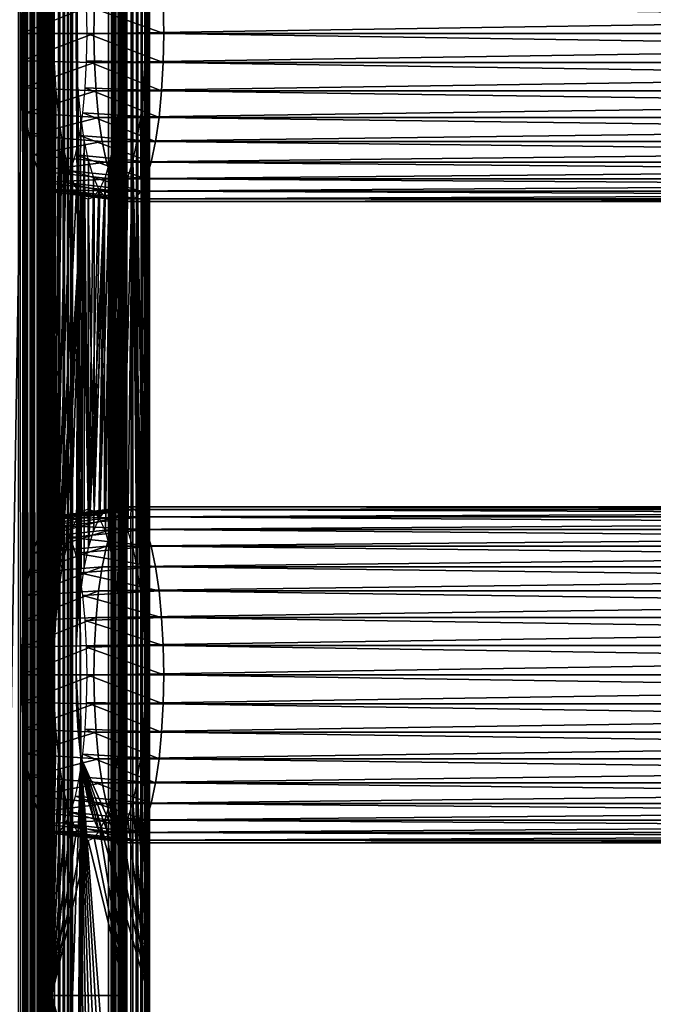
# Model space of a CAD drawing. Extents: x 0 to 612, y 0 to 1412.
# Drawn here: x 33 to 75, y 981 to 1045 of the extents above; entities that cross this region are included whole.
import ezdxf

# ---------------------------------------------------------------- set-up
doc = ezdxf.new("R2010")
doc.units = 0
doc.header["$MEASUREMENT"] = 0

msp = doc.modelspace()

# ---------------------------------------------------------------- linework, layer by layer
for points in [[(33.712391, 90.925217, 66.133667), (12.19314, 90.925217, 61.55962), (33.712391, 1409.925049, 66.133667)], [(33.712391, 1409.925049, 66.133667), (12.19314, 90.925217, 61.55962), (12.19314, 1409.925049, 61.55962)], [(17.80677, 90.925217, 35.149632), (39.326038, 90.925217, 39.72369), (17.80677, 1409.925049, 35.149632)], [(17.80677, 1409.925049, 35.149632), (39.326038, 90.925217, 39.72369), (39.326038, 1409.925049, 39.72369)], [(39.63789, 90.925217, 38.25647), (18.118679, 90.925217, 33.682411), (39.63789, 1409.925049, 38.25647)], [(39.63789, 1409.925049, 38.25647), (18.118679, 90.925217, 33.682411), (18.118679, 1409.925049, 33.682411)], [(33.867298, 90.925217, 67.662338), (33.867298, 1409.925049, 67.662338), (33.400539, 1409.925049, 67.600891)], [(33.867298, 90.925217, 67.662338), (33.400539, 1409.925049, 67.600891), (33.400539, 90.925217, 67.600891)], [(33.712391, 90.925217, 66.133667), (33.712391, 1409.925049, 66.133667), (33.945801, 90.925217, 66.164391)], [(33.945801, 90.925217, 66.164391), (33.712391, 1409.925049, 66.133667), (33.945801, 1409.925049, 66.164391)], [(34.337879, 90.925217, 67.650009), (34.337879, 1409.925049, 67.650009), (33.867298, 1409.925049, 67.662338)], [(34.337879, 90.925217, 67.650009), (33.867298, 1409.925049, 67.662338), (33.867298, 90.925217, 67.662338)], [(33.945801, 90.925217, 66.164391), (33.945801, 1409.925049, 66.164391), (34.181061, 90.925217, 66.158234)], [(34.181061, 90.925217, 66.158234), (33.945801, 1409.925049, 66.164391), (34.181061, 1409.925049, 66.158234)], [(34.181061, 90.925217, 66.158234), (34.181061, 1409.925049, 66.158234), (34.412498, 90.925217, 66.115341)], [(34.412498, 90.925217, 66.115341), (34.181061, 1409.925049, 66.158234), (34.412498, 1409.925049, 66.115341)], [(34.80077, 90.925217, 67.564232), (34.80077, 1409.925049, 67.564232), (34.337879, 1409.925049, 67.650009)], [(34.80077, 90.925217, 67.564232), (34.337879, 1409.925049, 67.650009), (34.337879, 90.925217, 67.650009)], [(34.412498, 90.925217, 66.115341), (34.412498, 1409.925049, 66.115341), (34.634411, 90.925217, 66.036774)], [(34.634411, 90.925217, 66.036774), (34.412498, 1409.925049, 66.115341), (34.634411, 1409.925049, 66.036774)], [(34.634411, 90.925217, 66.036774), (34.634411, 1409.925049, 66.036774), (34.84124, 90.925217, 65.924461)], [(34.84124, 90.925217, 65.924461), (34.634411, 1409.925049, 66.036774), (34.84124, 1409.925049, 65.924461)], [(35.244461, 90.925217, 67.407089), (35.244461, 1409.925049, 67.407089), (34.80077, 1409.925049, 67.564232)], [(35.244461, 90.925217, 67.407089), (34.80077, 1409.925049, 67.564232), (34.80077, 90.925217, 67.564232)], [(34.84124, 90.925217, 65.924461), (34.84124, 1409.925049, 65.924461), (35.027981, 90.925217, 65.781174)], [(35.027981, 90.925217, 65.781174), (34.84124, 1409.925049, 65.924461), (35.027981, 1409.925049, 65.781174)], [(35.027981, 90.925217, 65.781174), (35.027981, 1409.925049, 65.781174), (35.189991, 90.925217, 65.610428)], [(35.189991, 90.925217, 65.610428), (35.027981, 1409.925049, 65.781174), (35.189991, 1409.925049, 65.610428)], [(35.189991, 90.925217, 65.610428), (35.189991, 1409.925049, 65.610428), (35.323318, 90.925217, 65.416451)], [(35.323318, 90.925217, 65.416451), (35.189991, 1409.925049, 65.610428), (35.323318, 1409.925049, 65.416451)], [(35.65818, 90.925217, 67.182457), (35.65818, 1409.925049, 67.182457), (35.244461, 1409.925049, 67.407089)], [(35.65818, 90.925217, 67.182457), (35.244461, 1409.925049, 67.407089), (35.244461, 90.925217, 67.407089)], [(35.323318, 90.925217, 65.416451), (35.323318, 1409.925049, 65.416451), (35.424648, 90.925217, 65.204002)], [(35.424648, 90.925217, 65.204002), (35.323318, 1409.925049, 65.416451), (35.424648, 1409.925049, 65.204002)], [(35.491531, 1086.425049, 64.978317), (35.491531, 981.425171, 64.978317), (35.424648, 1409.925049, 65.204002)], [(35.424648, 1409.925049, 65.204002), (35.491531, 981.425171, 64.978317), (35.491531, 918.425171, 64.978317)], [(35.424648, 1409.925049, 65.204002), (35.491531, 918.425171, 64.978317), (35.491531, 855.425171, 64.978317)], [(35.491531, 855.425171, 64.978317), (35.491531, 813.425171, 64.978317), (35.424648, 1409.925049, 65.204002)], [(35.424648, 1409.925049, 65.204002), (35.491531, 813.425171, 64.978317), (35.491531, 750.425171, 64.978317)], [(35.424648, 1409.925049, 65.204002), (35.491531, 750.425171, 64.978317), (35.424648, 90.925217, 65.204002)], [(36.031658, 90.925217, 66.895889), (36.031658, 1409.925049, 66.895889), (35.65818, 1409.925049, 67.182457)], [(36.031658, 90.925217, 66.895889), (35.65818, 1409.925049, 67.182457), (35.65818, 90.925217, 67.182457)], [(36.355728, 90.925217, 66.554413), (36.355728, 1409.925049, 66.554413), (36.031658, 1409.925049, 66.895889)], [(36.355728, 90.925217, 66.554413), (36.031658, 1409.925049, 66.895889), (36.031658, 90.925217, 66.895889)], [(36.622349, 90.925217, 66.166451), (36.622349, 1409.925049, 66.166451), (36.355728, 1409.925049, 66.554413)], [(36.622349, 90.925217, 66.166451), (36.355728, 1409.925049, 66.554413), (36.355728, 90.925217, 66.554413)], [(36.825001, 90.925217, 65.741562), (36.825001, 1409.925049, 65.741562), (36.622349, 1409.925049, 66.166451)], [(36.825001, 90.925217, 65.741562), (36.622349, 1409.925049, 66.166451), (36.622349, 90.925217, 66.166451)], [(36.825001, 1409.925049, 65.741562), (36.958752, 750.425171, 65.290176), (36.958752, 813.425171, 65.290176)], [(36.958752, 813.425171, 65.290176), (36.958752, 855.425171, 65.290176), (36.825001, 1409.925049, 65.741562)], [(36.825001, 1409.925049, 65.741562), (36.958752, 855.425171, 65.290176), (36.958752, 918.425171, 65.290176)], [(36.825001, 1409.925049, 65.741562), (36.958752, 918.425171, 65.290176), (36.958752, 981.425171, 65.290176)], [(36.958752, 981.425171, 65.290176), (36.958752, 1086.425049, 65.290176), (36.825001, 1409.925049, 65.741562)], [(36.958752, 750.425171, 65.290176), (36.825001, 1409.925049, 65.741562), (36.825001, 90.925217, 65.741562)], [(39.57608, 90.925217, 39.800129), (39.57608, 1409.925049, 39.800129), (39.326038, 90.925217, 39.72369)], [(39.326038, 90.925217, 39.72369), (39.57608, 1409.925049, 39.800129), (39.326038, 1409.925049, 39.72369)], [(39.809052, 90.925217, 39.918839), (39.809052, 1409.925049, 39.918839), (39.57608, 90.925217, 39.800129)], [(39.57608, 90.925217, 39.800129), (39.809052, 1409.925049, 39.918839), (39.57608, 1409.925049, 39.800129)], [(39.63789, 90.925217, 38.25647), (39.63789, 1409.925049, 38.25647), (40.089279, 1409.925049, 38.390171)], [(39.63789, 90.925217, 38.25647), (40.089279, 1409.925049, 38.390171), (40.089279, 90.925217, 38.390171)], [(40.017872, 90.925217, 40.076191), (40.017872, 1409.925049, 40.076191), (39.809052, 90.925217, 39.918839)], [(39.809052, 90.925217, 39.918839), (40.017872, 1409.925049, 40.076191), (39.809052, 1409.925049, 39.918839)], [(40.196178, 90.925217, 40.267422), (40.196178, 1409.925049, 40.267422), (40.017872, 90.925217, 40.076191)], [(40.017872, 90.925217, 40.076191), (40.196178, 1409.925049, 40.267422), (40.017872, 1409.925049, 40.076191)], [(40.089279, 90.925217, 38.390171), (40.089279, 1409.925049, 38.390171), (40.514172, 1409.925049, 38.592831)], [(40.089279, 90.925217, 38.390171), (40.514172, 1409.925049, 38.592831), (40.514172, 90.925217, 38.592831)], [(40.338581, 90.925217, 40.486698), (40.338581, 1409.925049, 40.486698), (40.196178, 90.925217, 40.267422)], [(40.196178, 90.925217, 40.267422), (40.338581, 1409.925049, 40.486698), (40.196178, 1409.925049, 40.267422)], [(40.440739, 90.925217, 40.727379), (40.440739, 1409.925049, 40.727379), (40.338581, 90.925217, 40.486698)], [(40.338581, 90.925217, 40.486698), (40.440739, 1409.925049, 40.727379), (40.338581, 1409.925049, 40.486698)], [(40.499569, 90.925217, 40.982151), (40.499569, 1409.925049, 40.982151), (40.440739, 90.925217, 40.727379)], [(40.440739, 90.925217, 40.727379), (40.499569, 1409.925049, 40.982151), (40.440739, 1409.925049, 40.727379)], [(40.513248, 1409.925049, 41.243259), (40.481392, 750.425171, 41.502781), (40.481392, 813.425171, 41.502781)], [(40.481392, 813.425171, 41.502781), (40.481392, 855.425171, 41.502781), (40.513248, 1409.925049, 41.243259)], [(40.513248, 1409.925049, 41.243259), (40.481392, 855.425171, 41.502781), (40.481392, 918.425171, 41.502781)], [(40.513248, 1409.925049, 41.243259), (40.481392, 918.425171, 41.502781), (40.481392, 981.425171, 41.502781)], [(40.481392, 981.425171, 41.502781), (40.481392, 1086.425049, 41.502781), (40.513248, 1409.925049, 41.243259)], [(40.513248, 90.925217, 41.243259), (40.481392, 750.425171, 41.502781), (40.513248, 1409.925049, 41.243259)], [(40.513248, 90.925217, 41.243259), (40.513248, 1409.925049, 41.243259), (40.499569, 90.925217, 40.982151)], [(40.499569, 90.925217, 40.982151), (40.513248, 1409.925049, 41.243259), (40.499569, 1409.925049, 40.982151)], [(40.514172, 90.925217, 38.592831), (40.514172, 1409.925049, 38.592831), (40.902142, 1409.925049, 38.85947)], [(40.514172, 90.925217, 38.592831), (40.902142, 1409.925049, 38.85947), (40.902142, 90.925217, 38.85947)], [(40.902142, 90.925217, 38.85947), (40.902142, 1409.925049, 38.85947), (41.24361, 1409.925049, 39.183521)], [(40.902142, 90.925217, 38.85947), (41.24361, 1409.925049, 39.183521), (41.24361, 90.925217, 39.183521)], [(41.24361, 90.925217, 39.183521), (41.24361, 1409.925049, 39.183521), (41.530159, 1409.925049, 39.556992)], [(41.24361, 90.925217, 39.183521), (41.530159, 1409.925049, 39.556992), (41.530159, 90.925217, 39.556992)], [(41.530159, 90.925217, 39.556992), (41.530159, 1409.925049, 39.556992), (41.75481, 1409.925049, 39.970699)], [(41.530159, 90.925217, 39.556992), (41.75481, 1409.925049, 39.970699), (41.75481, 90.925217, 39.970699)], [(41.75481, 90.925217, 39.970699), (41.75481, 1409.925049, 39.970699), (41.91193, 1409.925049, 40.414452)], [(41.75481, 90.925217, 39.970699), (41.91193, 1409.925049, 40.414452), (41.91193, 90.925217, 40.414452)], [(41.91193, 90.925217, 40.414452), (41.91193, 1409.925049, 40.414452), (41.99773, 1409.925049, 40.877319)], [(41.91193, 90.925217, 40.414452), (41.99773, 1409.925049, 40.877319), (41.99773, 90.925217, 40.877319)], [(41.94862, 1086.425049, 41.81464), (41.94862, 981.425171, 41.81464), (42.01004, 1409.925049, 41.347919)], [(42.01004, 1409.925049, 41.347919), (41.94862, 981.425171, 41.81464), (41.94862, 918.425171, 41.81464)], [(42.01004, 1409.925049, 41.347919), (41.94862, 918.425171, 41.81464), (41.94862, 855.425171, 41.81464)], [(41.94862, 855.425171, 41.81464), (41.94862, 813.425171, 41.81464), (42.01004, 1409.925049, 41.347919)], [(42.01004, 1409.925049, 41.347919), (41.94862, 813.425171, 41.81464), (41.94862, 750.425171, 41.81464)], [(42.01004, 1409.925049, 41.347919), (41.94862, 750.425171, 41.81464), (42.01004, 90.925217, 41.347919)], [(41.99773, 90.925217, 40.877319), (41.99773, 1409.925049, 40.877319), (42.01004, 1409.925049, 41.347919)], [(41.99773, 90.925217, 40.877319), (42.01004, 1409.925049, 41.347919), (42.01004, 90.925217, 41.347919)], [(35.611031, 981.425171, 64.415894), (35.491531, 981.425171, 64.978317), (35.491531, 1086.425049, 64.978317)], [(35.611031, 981.425171, 64.415894), (35.491531, 1086.425049, 64.978317), (35.611031, 1086.425049, 64.415894)], [(35.76487, 1046.30896, 63.692211), (35.730598, 1044.425049, 63.853451), (35.611031, 1086.425049, 64.415894)], [(35.611031, 1086.425049, 64.415894), (35.730598, 1044.425049, 63.853451), (35.611031, 981.425171, 64.415894)], [(37.078259, 1086.425049, 64.727753), (36.958752, 1086.425049, 65.290176), (37.500008, 997.000305, 62.74353)], [(37.500008, 997.000305, 62.74353), (36.958752, 1086.425049, 65.290176), (36.958752, 981.425171, 65.290176)], [(37.500008, 997.000305, 62.74353), (37.19783, 1044.425049, 64.165314), (37.078259, 1086.425049, 64.727753)], [(37.078259, 1086.425049, 64.727753), (37.19783, 1044.425049, 64.165314), (37.232101, 1046.30896, 64.004082)], [(40.481392, 1086.425049, 41.502781), (40.208012, 1004.309021, 42.788879), (40.106239, 1006.135986, 43.267681)], [(40.481392, 1086.425049, 41.502781), (40.106239, 1006.135986, 43.267681), (40.242279, 1044.425049, 42.627651)], [(40.242279, 1002.424988, 42.627651), (40.208012, 1004.309021, 42.788879), (40.481392, 1086.425049, 41.502781)], [(40.242279, 1044.425049, 42.627651), (40.208012, 1046.30896, 42.788879), (40.481392, 1086.425049, 41.502781)], [(40.481392, 981.425171, 41.502781), (40.242279, 1002.424988, 42.627651), (40.481392, 1086.425049, 41.502781)], [(41.709511, 1044.425049, 42.93951), (41.94862, 1086.425049, 41.81464), (41.67524, 1046.30896, 43.10075)], [(41.709511, 1044.425049, 42.93951), (41.94862, 981.425171, 41.81464), (41.94862, 1086.425049, 41.81464)], [(38.396358, 1046.334961, 64.402573), (33.631321, 1046.229004, 62.771629), (33.59848, 1044.425049, 62.925968)], [(38.396358, 1046.334961, 64.402573), (33.59848, 1044.425049, 62.925968), (38.36161, 1044.425049, 64.566032)], [(42.935638, 1044.425049, 43.046791), (37.884472, 1046.229004, 42.762081), (42.900921, 1046.334961, 43.210251)], [(42.935638, 1044.425049, 43.046791), (37.917259, 1044.425049, 42.607731), (37.884472, 1046.229004, 42.762081)], [(38.36161, 1044.425049, 64.566032), (162.605103, 1046.334961, 90.803963), (38.396358, 1046.334961, 64.402573)], [(38.36161, 1044.425049, 64.566032), (162.570404, 1044.425049, 90.967422), (162.605103, 1046.334961, 90.803963)], [(42.900921, 1046.334961, 43.210251), (167.109695, 1046.334961, 69.611641), (167.144394, 1044.425049, 69.448174)], [(42.900921, 1046.334961, 43.210251), (167.144394, 1044.425049, 69.448174), (42.935638, 1044.425049, 43.046791)], [(38.36161, 1044.425049, 64.566032), (33.59848, 1044.425049, 62.925968), (33.631321, 1042.621948, 62.771629)], [(38.36161, 1044.425049, 64.566032), (33.631321, 1042.621948, 62.771629), (38.396358, 1042.515015, 64.402573)], [(35.730598, 1044.425049, 63.853451), (35.76487, 1042.541016, 63.692211), (35.611031, 981.425171, 64.415894)], [(37.500008, 997.000305, 62.74353), (37.232101, 1042.541016, 64.004082), (37.19783, 1044.425049, 64.165314)], [(42.900921, 1042.515015, 43.210251), (37.884472, 1042.621948, 42.762081), (37.917259, 1044.425049, 42.607731)], [(42.900921, 1042.515015, 43.210251), (37.917259, 1044.425049, 42.607731), (42.935638, 1044.425049, 43.046791)], [(38.396358, 1042.515015, 64.402573), (162.570404, 1044.425049, 90.967422), (38.36161, 1044.425049, 64.566032)], [(38.396358, 1042.515015, 64.402573), (162.605103, 1042.515015, 90.803963), (162.570404, 1044.425049, 90.967422)], [(40.242279, 1044.425049, 42.627651), (39.94006, 1007.849976, 44.049511), (39.71452, 1009.398987, 45.110592)], [(40.242279, 1044.425049, 42.627651), (39.71452, 1009.398987, 45.110592), (40.208012, 1042.541016, 42.788879)], [(40.106239, 1006.135986, 43.267681), (39.94006, 1007.849976, 44.049511), (40.242279, 1044.425049, 42.627651)], [(41.67524, 1042.541016, 43.10075), (41.94862, 981.425171, 41.81464), (41.709511, 1044.425049, 42.93951)], [(42.935638, 1044.425049, 43.046791), (167.109695, 1042.515015, 69.611641), (42.900921, 1042.515015, 43.210251)], [(42.935638, 1044.425049, 43.046791), (167.144394, 1044.425049, 69.448174), (167.109695, 1042.515015, 69.611641)], [(38.396358, 1042.515015, 64.402573), (33.631321, 1042.621948, 62.771629), (33.728722, 1040.873047, 62.313301)], [(38.396358, 1042.515015, 64.402573), (33.728722, 1040.873047, 62.313301), (38.499531, 1040.662964, 63.917149)], [(35.611031, 981.425171, 64.415894), (35.76487, 1042.541016, 63.692211), (35.86668, 1040.713989, 63.213409)], [(37.333851, 1040.713989, 63.52528), (37.232101, 1042.541016, 64.004082), (37.500008, 997.000305, 62.74353)], [(42.79771, 1040.662964, 43.695671), (37.787022, 1040.873047, 43.220409), (37.884472, 1042.621948, 42.762081)], [(42.79771, 1040.662964, 43.695671), (37.884472, 1042.621948, 42.762081), (42.900921, 1042.515015, 43.210251)], [(38.499531, 1040.662964, 63.917149), (162.605103, 1042.515015, 90.803963), (38.396358, 1042.515015, 64.402573)], [(38.499531, 1040.662964, 63.917149), (162.708298, 1040.662964, 90.318542), (162.605103, 1042.515015, 90.803963)], [(40.208012, 1042.541016, 42.788879), (39.71452, 1009.398987, 45.110592), (39.436459, 1010.737, 46.418709)], [(40.208012, 1042.541016, 42.788879), (39.436459, 1010.737, 46.418709), (40.106239, 1040.713989, 43.267681)], [(41.67524, 1042.541016, 43.10075), (41.57346, 1040.713989, 43.579552), (41.94862, 981.425171, 41.81464)], [(42.900921, 1042.515015, 43.210251), (167.0065, 1040.662964, 70.097061), (42.79771, 1040.662964, 43.695671)], [(42.900921, 1042.515015, 43.210251), (167.109695, 1042.515015, 69.611641), (167.0065, 1040.662964, 70.097061)], [(38.499531, 1040.662964, 63.917149), (33.728722, 1040.873047, 62.313301), (33.887798, 1039.232056, 61.564911)], [(35.611031, 981.425171, 64.415894), (35.86668, 1040.713989, 63.213409), (35.730598, 1002.424988, 63.853451)], [(35.730598, 1002.424988, 63.853451), (35.86668, 1040.713989, 63.213409), (36.03286, 1039, 62.431591)], [(37.500008, 997.000305, 62.74353), (37.19783, 1002.424988, 64.165314), (37.333851, 1040.713989, 63.52528)], [(37.333851, 1040.713989, 63.52528), (37.19783, 1002.424988, 64.165314), (37.232101, 1004.309021, 64.004082)], [(37.333851, 1040.713989, 63.52528), (37.232101, 1004.309021, 64.004082), (37.333851, 1006.135986, 63.52528)], [(37.500019, 1039, 62.743462), (37.333851, 1040.713989, 63.52528), (37.333851, 1006.135986, 63.52528)], [(42.629238, 1038.925049, 44.4883), (37.627998, 1039.232056, 43.9688), (37.787022, 1040.873047, 43.220409)], [(42.629238, 1038.925049, 44.4883), (37.787022, 1040.873047, 43.220409), (42.79771, 1040.662964, 43.695671)], [(40.106239, 1040.713989, 43.267681), (39.436459, 1010.737, 46.418709), (39.94006, 1039, 44.049511)], [(41.94862, 981.425171, 41.81464), (41.57346, 1040.713989, 43.579552), (41.407291, 1039, 44.36137)], [(38.499531, 1040.662964, 63.917149), (33.887798, 1039.232056, 61.564911), (38.668011, 1038.925049, 63.124519)], [(38.668011, 1038.925049, 63.124519), (162.708298, 1040.662964, 90.318542), (38.499531, 1040.662964, 63.917149)], [(38.668011, 1038.925049, 63.124519), (162.876801, 1038.925049, 89.525902), (162.708298, 1040.662964, 90.318542)], [(42.79771, 1040.662964, 43.695671), (166.837997, 1038.925049, 70.889687), (42.629238, 1038.925049, 44.4883)], [(42.79771, 1040.662964, 43.695671), (167.0065, 1040.662964, 70.097061), (166.837997, 1038.925049, 70.889687)], [(38.668011, 1038.925049, 63.124519), (33.887798, 1039.232056, 61.564911), (34.103691, 1037.749023, 60.549191)], [(38.668011, 1038.925049, 63.124519), (34.103691, 1037.749023, 60.549191), (38.896648, 1037.35498, 62.048759)], [(35.730598, 1002.424988, 63.853451), (36.03286, 1039, 62.431591), (36.2584, 1037.45105, 61.370499)], [(37.500019, 1039, 62.743462), (37.333851, 1006.135986, 63.52528), (37.725571, 1037.45105, 61.682369)], [(42.4006, 1037.35498, 45.56406), (37.412048, 1037.749023, 44.98452), (37.627998, 1039.232056, 43.9688)], [(42.4006, 1037.35498, 45.56406), (37.627998, 1039.232056, 43.9688), (42.629238, 1038.925049, 44.4883)], [(38.896648, 1037.35498, 62.048759), (162.876801, 1038.925049, 89.525902), (38.668011, 1038.925049, 63.124519)], [(38.896648, 1037.35498, 62.048759), (163.105392, 1037.35498, 88.45015), (162.876801, 1038.925049, 89.525902)], [(39.436459, 1010.737, 46.418709), (39.71452, 1037.45105, 45.110592), (39.94006, 1039, 44.049511)], [(41.407291, 1039, 44.36137), (41.18174, 1037.45105, 45.422459), (41.709511, 1002.424988, 42.93951)], [(41.407291, 1039, 44.36137), (41.709511, 1002.424988, 42.93951), (41.94862, 981.425171, 41.81464)], [(42.629238, 1038.925049, 44.4883), (166.609299, 1037.35498, 71.965446), (42.4006, 1037.35498, 45.56406)], [(42.629238, 1038.925049, 44.4883), (166.837997, 1038.925049, 70.889687), (166.609299, 1037.35498, 71.965446)], [(38.896648, 1037.35498, 62.048759), (34.103691, 1037.749023, 60.549191), (34.369888, 1036.468994, 59.297009)], [(42.118698, 1035.999023, 46.890259), (37.145908, 1036.468994, 46.236698), (37.412048, 1037.749023, 44.98452)], [(42.118698, 1035.999023, 46.890259), (37.412048, 1037.749023, 44.98452), (42.4006, 1037.35498, 45.56406)], [(38.896648, 1037.35498, 62.048759), (34.369888, 1036.468994, 59.297009), (39.178551, 1035.999023, 60.722561)], [(35.730598, 1002.424988, 63.853451), (36.2584, 1037.45105, 61.370499), (35.76487, 1004.309021, 63.692211)], [(35.76487, 1004.309021, 63.692211), (36.2584, 1037.45105, 61.370499), (36.5364, 1036.114014, 60.062389)], [(37.725571, 1037.45105, 61.682369), (37.333851, 1006.135986, 63.52528), (37.500019, 1007.849976, 62.743462)], [(37.725571, 1037.45105, 61.682369), (37.500019, 1007.849976, 62.743462), (37.725571, 1009.398987, 61.682369)], [(37.725571, 1009.398987, 61.682369), (38.00362, 1010.737, 60.374249), (37.725571, 1037.45105, 61.682369)], [(38.00362, 1010.737, 60.374249), (38.00362, 1036.114014, 60.374249), (37.725571, 1037.45105, 61.682369)], [(39.178551, 1035.999023, 60.722561), (163.105392, 1037.35498, 88.45015), (38.896648, 1037.35498, 62.048759)], [(39.178551, 1035.999023, 60.722561), (163.387299, 1035.999023, 87.123947), (163.105392, 1037.35498, 88.45015)], [(39.436459, 1010.737, 46.418709), (39.436459, 1036.114014, 46.418709), (39.71452, 1037.45105, 45.110592)], [(41.67524, 1004.309021, 43.10075), (41.18174, 1037.45105, 45.422459), (40.90369, 1036.114014, 46.730572)], [(41.709511, 1002.424988, 42.93951), (41.18174, 1037.45105, 45.422459), (41.67524, 1004.309021, 43.10075)], [(42.4006, 1037.35498, 45.56406), (166.327393, 1035.999023, 73.291641), (42.118698, 1035.999023, 46.890259)], [(42.4006, 1037.35498, 45.56406), (166.609299, 1037.35498, 71.965446), (166.327393, 1035.999023, 73.291641)], [(39.178551, 1035.999023, 60.722561), (34.369888, 1036.468994, 59.297009), (34.678219, 1035.43103, 57.846409)], [(41.792122, 1034.899048, 48.426601), (36.837582, 1035.43103, 47.68729), (37.145908, 1036.468994, 46.236698)], [(41.792122, 1034.899048, 48.426601), (37.145908, 1036.468994, 46.236698), (42.118698, 1035.999023, 46.890259)], [(39.178551, 1035.999023, 60.722561), (34.678219, 1035.43103, 57.846409), (39.505089, 1034.899048, 59.186218)], [(36.5364, 1036.114014, 60.062389), (36.858501, 1035.029053, 58.547001), (35.76487, 1004.309021, 63.692211)], [(38.00362, 1010.737, 60.374249), (38.325729, 1035.029053, 58.858871), (38.00362, 1036.114014, 60.374249)], [(38.75798, 1012.620972, 49.610722), (39.114361, 1035.029053, 47.934101), (39.436459, 1036.114014, 46.418709)], [(38.75798, 1012.620972, 49.610722), (39.436459, 1036.114014, 46.418709), (39.114361, 1011.822021, 47.934101)], [(39.114361, 1011.822021, 47.934101), (39.436459, 1036.114014, 46.418709), (39.436459, 1010.737, 46.418709)], [(39.505089, 1034.899048, 59.186218), (163.387299, 1035.999023, 87.123947), (39.178551, 1035.999023, 60.722561)], [(39.505089, 1034.899048, 59.186218), (163.713898, 1034.899048, 85.587608), (163.387299, 1035.999023, 87.123947)], [(40.581581, 1011.822021, 48.24596), (40.90369, 1036.114014, 46.730572), (40.225208, 1012.620972, 49.922588)], [(40.90369, 1036.114014, 46.730572), (40.581581, 1035.029053, 48.24596), (40.225208, 1012.620972, 49.922588)], [(40.90369, 1010.737, 46.730572), (40.90369, 1036.114014, 46.730572), (40.581581, 1011.822021, 48.24596)], [(41.67524, 1004.309021, 43.10075), (40.90369, 1036.114014, 46.730572), (41.57346, 1006.135986, 43.579552)], [(40.90369, 1010.737, 46.730572), (41.18174, 1009.398987, 45.422459), (40.90369, 1036.114014, 46.730572)], [(40.90369, 1036.114014, 46.730572), (41.18174, 1009.398987, 45.422459), (41.407291, 1007.849976, 44.36137)], [(40.90369, 1036.114014, 46.730572), (41.407291, 1007.849976, 44.36137), (41.57346, 1006.135986, 43.579552)], [(42.118698, 1035.999023, 46.890259), (166.0009, 1034.899048, 74.827988), (41.792122, 1034.899048, 48.426601)], [(42.118698, 1035.999023, 46.890259), (166.327393, 1035.999023, 73.291641), (166.0009, 1034.899048, 74.827988)], [(39.505089, 1034.899048, 59.186218), (34.678219, 1035.43103, 57.846409), (35.019341, 1034.665039, 56.241482)], [(39.505089, 1034.899048, 59.186218), (35.019341, 1034.665039, 56.241482), (39.866421, 1034.088989, 57.48642)], [(35.76487, 1004.309021, 63.692211), (36.858501, 1035.029053, 58.547001), (37.214882, 1034.22998, 56.870369)], [(41.430828, 1034.088989, 50.1264), (36.49646, 1034.665039, 49.292229), (36.837582, 1035.43103, 47.68729)], [(41.430828, 1034.088989, 50.1264), (36.837582, 1035.43103, 47.68729), (41.792122, 1034.899048, 48.426601)], [(38.682129, 1034.22998, 57.18224), (38.325729, 1035.029053, 58.858871), (38.00362, 1010.737, 60.374249)], [(38.75798, 1034.22998, 49.610722), (39.114361, 1035.029053, 47.934101), (38.378181, 1013.109985, 51.39764)], [(38.378181, 1013.109985, 51.39764), (39.114361, 1035.029053, 47.934101), (38.75798, 1012.620972, 49.610722)], [(39.866421, 1034.088989, 57.48642), (163.713898, 1034.899048, 85.587608), (39.505089, 1034.899048, 59.186218)], [(39.866421, 1034.088989, 57.48642), (164.075195, 1034.088989, 83.887802), (163.713898, 1034.899048, 85.587608)], [(40.225208, 1012.620972, 49.922588), (40.581581, 1035.029053, 48.24596), (40.225208, 1034.22998, 49.922588)], [(41.792122, 1034.899048, 48.426601), (165.639603, 1034.088989, 76.527786), (41.430828, 1034.088989, 50.1264)], [(41.792122, 1034.899048, 48.426601), (166.0009, 1034.899048, 74.827988), (165.639603, 1034.088989, 76.527786)], [(39.866421, 1034.088989, 57.48642), (35.019341, 1034.665039, 56.241482), (35.382931, 1034.197021, 54.53096)], [(41.045761, 1033.592041, 51.938019), (36.13287, 1034.197021, 51.002739), (36.49646, 1034.665039, 49.292229)], [(41.045761, 1033.592041, 51.938019), (36.49646, 1034.665039, 49.292229), (41.430828, 1034.088989, 50.1264)], [(39.866421, 1034.088989, 57.48642), (35.382931, 1034.197021, 54.53096), (40.251492, 1033.592041, 55.674801)], [(40.251492, 1033.592041, 55.674801), (35.382931, 1034.197021, 54.53096), (35.7579, 1034.03894, 52.76685)], [(40.648609, 1033.425049, 53.806412), (35.7579, 1034.03894, 52.76685), (36.13287, 1034.197021, 51.002739)], [(40.251492, 1033.592041, 55.674801), (35.7579, 1034.03894, 52.76685), (40.648609, 1033.425049, 53.806412)], [(35.76487, 1004.309021, 63.692211), (37.214882, 1034.22998, 56.870369), (35.86668, 1006.135986, 63.213409)], [(35.86668, 1006.135986, 63.213409), (37.214882, 1034.22998, 56.870369), (37.594742, 1033.73999, 55.083462)], [(35.86668, 1006.135986, 63.213409), (37.594742, 1033.73999, 55.083462), (36.03286, 1007.849976, 62.431591)], [(36.03286, 1007.849976, 62.431591), (37.594742, 1033.73999, 55.083462), (36.2584, 1009.398987, 61.370499)], [(40.648609, 1033.425049, 53.806412), (36.13287, 1034.197021, 51.002739), (41.045761, 1033.592041, 51.938019)], [(37.594742, 1033.73999, 55.083462), (36.5364, 1010.737, 60.062389), (36.2584, 1009.398987, 61.370499)], [(37.594742, 1033.73999, 55.083462), (36.858501, 1011.822021, 58.547001), (36.5364, 1010.737, 60.062389)], [(37.214882, 1012.620972, 56.870369), (36.858501, 1011.822021, 58.547001), (37.594742, 1033.73999, 55.083462)], [(37.594742, 1033.73999, 55.083462), (37.594742, 1013.109985, 55.083462), (37.214882, 1012.620972, 56.870369)], [(37.594742, 1013.109985, 55.083462), (37.594742, 1033.73999, 55.083462), (37.986462, 1013.275024, 53.240551)], [(37.986462, 1013.275024, 53.240551), (37.594742, 1033.73999, 55.083462), (37.986462, 1033.574951, 53.240551)], [(38.378181, 1013.109985, 51.39764), (37.986462, 1033.574951, 53.240551), (38.378181, 1033.73999, 51.39764)], [(38.00362, 1010.737, 60.374249), (39.061932, 1033.73999, 55.395329), (38.682129, 1034.22998, 57.18224)], [(38.325729, 1011.822021, 58.858871), (39.061932, 1033.73999, 55.395329), (38.00362, 1010.737, 60.374249)], [(38.682129, 1012.620972, 57.18224), (39.061932, 1033.73999, 55.395329), (38.325729, 1011.822021, 58.858871)], [(38.378181, 1013.109985, 51.39764), (38.378181, 1033.73999, 51.39764), (38.75798, 1034.22998, 49.610722)], [(39.061932, 1013.109985, 55.395329), (39.061932, 1033.73999, 55.395329), (38.682129, 1012.620972, 57.18224)], [(39.061932, 1013.109985, 55.395329), (39.453659, 1033.574951, 53.552422), (39.061932, 1033.73999, 55.395329)], [(39.845379, 1013.109985, 51.709499), (40.225208, 1034.22998, 49.922588), (39.453659, 1013.275024, 53.552422)], [(40.225208, 1034.22998, 49.922588), (39.845379, 1033.73999, 51.709499), (39.453659, 1013.275024, 53.552422)], [(39.453659, 1013.275024, 53.552422), (39.845379, 1033.73999, 51.709499), (39.453659, 1033.574951, 53.552422)], [(40.225208, 1012.620972, 49.922588), (40.225208, 1034.22998, 49.922588), (39.845379, 1013.109985, 51.709499)], [(40.251492, 1033.592041, 55.674801), (164.075195, 1034.088989, 83.887802), (39.866421, 1034.088989, 57.48642)], [(40.251492, 1033.592041, 55.674801), (164.460205, 1033.592041, 82.076187), (164.075195, 1034.088989, 83.887802)], [(41.430828, 1034.088989, 50.1264), (165.254501, 1033.592041, 78.339409), (41.045761, 1033.592041, 51.938019)], [(41.430828, 1034.088989, 50.1264), (165.639603, 1034.088989, 76.527786), (165.254501, 1033.592041, 78.339409)], [(37.986462, 1013.275024, 53.240551), (37.986462, 1033.574951, 53.240551), (38.378181, 1013.109985, 51.39764)], [(39.453659, 1013.275024, 53.552422), (39.453659, 1033.574951, 53.552422), (39.061932, 1013.109985, 55.395329)], [(40.648609, 1033.425049, 53.806412), (164.460205, 1033.592041, 82.076187), (40.251492, 1033.592041, 55.674801)], [(41.045761, 1033.592041, 51.938019), (164.857407, 1033.425049, 80.207802), (40.648609, 1033.425049, 53.806412)], [(40.648609, 1033.425049, 53.806412), (164.857407, 1033.425049, 80.207802), (164.460205, 1033.592041, 82.076187)], [(41.045761, 1033.592041, 51.938019), (165.254501, 1033.592041, 78.339409), (164.857407, 1033.425049, 80.207802)], [(40.251492, 1013.257996, 55.674801), (35.382931, 1012.653015, 54.53096), (35.019341, 1012.184998, 56.241482)], [(40.251492, 1013.257996, 55.674801), (35.019341, 1012.184998, 56.241482), (39.866421, 1012.762024, 57.48642)], [(40.648609, 1013.424988, 53.806412), (35.7579, 1012.810974, 52.76685), (35.382931, 1012.653015, 54.53096)], [(40.648609, 1013.424988, 53.806412), (35.382931, 1012.653015, 54.53096), (40.251492, 1013.257996, 55.674801)], [(41.045761, 1013.257996, 51.938019), (35.7579, 1012.810974, 52.76685), (40.648609, 1013.424988, 53.806412)], [(41.045761, 1013.257996, 51.938019), (36.13287, 1012.653015, 51.002739), (35.7579, 1012.810974, 52.76685)], [(41.430828, 1012.762024, 50.1264), (36.13287, 1012.653015, 51.002739), (41.045761, 1013.257996, 51.938019)], [(39.866421, 1012.762024, 57.48642), (164.075195, 1012.762024, 83.887802), (164.460205, 1013.257996, 82.076187)], [(39.866421, 1012.762024, 57.48642), (164.460205, 1013.257996, 82.076187), (40.251492, 1013.257996, 55.674801)], [(40.251492, 1013.257996, 55.674801), (164.460205, 1013.257996, 82.076187), (164.857407, 1013.424988, 80.207802)], [(40.251492, 1013.257996, 55.674801), (164.857407, 1013.424988, 80.207802), (40.648609, 1013.424988, 53.806412)], [(40.648609, 1013.424988, 53.806412), (164.857407, 1013.424988, 80.207802), (165.254501, 1013.257996, 78.339409)], [(40.648609, 1013.424988, 53.806412), (165.254501, 1013.257996, 78.339409), (41.045761, 1013.257996, 51.938019)], [(41.045761, 1013.257996, 51.938019), (165.254501, 1013.257996, 78.339409), (165.639603, 1012.762024, 76.527786)], [(41.045761, 1013.257996, 51.938019), (165.639603, 1012.762024, 76.527786), (41.430828, 1012.762024, 50.1264)], [(39.866421, 1012.762024, 57.48642), (35.019341, 1012.184998, 56.241482), (34.678219, 1011.419983, 57.846409)], [(39.866421, 1012.762024, 57.48642), (34.678219, 1011.419983, 57.846409), (39.505089, 1011.950989, 59.186218)], [(41.430828, 1012.762024, 50.1264), (36.49646, 1012.184998, 49.292229), (36.13287, 1012.653015, 51.002739)], [(41.792122, 1011.950989, 48.426601), (36.49646, 1012.184998, 49.292229), (41.430828, 1012.762024, 50.1264)], [(39.505089, 1011.950989, 59.186218), (163.713898, 1011.950989, 85.587608), (164.075195, 1012.762024, 83.887802)], [(39.505089, 1011.950989, 59.186218), (164.075195, 1012.762024, 83.887802), (39.866421, 1012.762024, 57.48642)], [(41.430828, 1012.762024, 50.1264), (165.639603, 1012.762024, 76.527786), (166.0009, 1011.950989, 74.827988)], [(41.430828, 1012.762024, 50.1264), (166.0009, 1011.950989, 74.827988), (41.792122, 1011.950989, 48.426601)], [(39.505089, 1011.950989, 59.186218), (34.678219, 1011.419983, 57.846409), (34.369888, 1010.380981, 59.297009)], [(39.505089, 1011.950989, 59.186218), (34.369888, 1010.380981, 59.297009), (39.178551, 1010.85199, 60.722561)], [(41.792122, 1011.950989, 48.426601), (36.837582, 1011.419983, 47.68729), (36.49646, 1012.184998, 49.292229)], [(42.118698, 1010.85199, 46.890259), (36.837582, 1011.419983, 47.68729), (41.792122, 1011.950989, 48.426601)], [(39.178551, 1010.85199, 60.722561), (163.387299, 1010.85199, 87.123947), (163.713898, 1011.950989, 85.587608)], [(39.178551, 1010.85199, 60.722561), (163.713898, 1011.950989, 85.587608), (39.505089, 1011.950989, 59.186218)], [(41.792122, 1011.950989, 48.426601), (166.0009, 1011.950989, 74.827988), (166.327393, 1010.85199, 73.291641)], [(41.792122, 1011.950989, 48.426601), (166.327393, 1010.85199, 73.291641), (42.118698, 1010.85199, 46.890259)], [(42.118698, 1010.85199, 46.890259), (37.145908, 1010.380981, 46.236698), (36.837582, 1011.419983, 47.68729)], [(39.178551, 1010.85199, 60.722561), (34.369888, 1010.380981, 59.297009), (34.103691, 1009.101013, 60.549191)], [(39.178551, 1010.85199, 60.722561), (34.103691, 1009.101013, 60.549191), (38.896648, 1009.495972, 62.048759)], [(42.4006, 1009.495972, 45.56406), (37.145908, 1010.380981, 46.236698), (42.118698, 1010.85199, 46.890259)], [(38.896648, 1009.495972, 62.048759), (163.105392, 1009.495972, 88.45015), (163.387299, 1010.85199, 87.123947)], [(38.896648, 1009.495972, 62.048759), (163.387299, 1010.85199, 87.123947), (39.178551, 1010.85199, 60.722561)], [(42.118698, 1010.85199, 46.890259), (166.327393, 1010.85199, 73.291641), (166.609299, 1009.495972, 71.965446)], [(42.118698, 1010.85199, 46.890259), (166.609299, 1009.495972, 71.965446), (42.4006, 1009.495972, 45.56406)], [(42.4006, 1009.495972, 45.56406), (37.412048, 1009.101013, 44.98452), (37.145908, 1010.380981, 46.236698)], [(38.896648, 1009.495972, 62.048759), (34.103691, 1009.101013, 60.549191), (33.887798, 1007.617981, 61.564911)], [(38.896648, 1009.495972, 62.048759), (33.887798, 1007.617981, 61.564911), (38.668011, 1007.924988, 63.124519)], [(42.629238, 1007.924988, 44.4883), (37.412048, 1009.101013, 44.98452), (42.4006, 1009.495972, 45.56406)], [(38.668011, 1007.924988, 63.124519), (162.876801, 1007.924988, 89.525902), (163.105392, 1009.495972, 88.45015)], [(38.668011, 1007.924988, 63.124519), (163.105392, 1009.495972, 88.45015), (38.896648, 1009.495972, 62.048759)], [(42.4006, 1009.495972, 45.56406), (166.609299, 1009.495972, 71.965446), (166.837997, 1007.924988, 70.889687)], [(42.4006, 1009.495972, 45.56406), (166.837997, 1007.924988, 70.889687), (42.629238, 1007.924988, 44.4883)], [(42.629238, 1007.924988, 44.4883), (37.627998, 1007.617981, 43.9688), (37.412048, 1009.101013, 44.98452)], [(38.668011, 1007.924988, 63.124519), (33.887798, 1007.617981, 61.564911), (33.728722, 1005.97699, 62.313301)], [(38.668011, 1007.924988, 63.124519), (33.728722, 1005.97699, 62.313301), (38.499531, 1006.187012, 63.917149)], [(42.79771, 1006.187012, 43.695671), (37.627998, 1007.617981, 43.9688), (42.629238, 1007.924988, 44.4883)], [(38.499531, 1006.187012, 63.917149), (162.708298, 1006.187012, 90.318542), (162.876801, 1007.924988, 89.525902)], [(38.499531, 1006.187012, 63.917149), (162.876801, 1007.924988, 89.525902), (38.668011, 1007.924988, 63.124519)], [(42.629238, 1007.924988, 44.4883), (166.837997, 1007.924988, 70.889687), (167.0065, 1006.187012, 70.097061)], [(42.629238, 1007.924988, 44.4883), (167.0065, 1006.187012, 70.097061), (42.79771, 1006.187012, 43.695671)], [(42.79771, 1006.187012, 43.695671), (37.787022, 1005.97699, 43.220409), (37.627998, 1007.617981, 43.9688)], [(38.499531, 1006.187012, 63.917149), (33.728722, 1005.97699, 62.313301), (33.631321, 1004.229004, 62.771629)], [(38.499531, 1006.187012, 63.917149), (33.631321, 1004.229004, 62.771629), (38.396358, 1004.335022, 64.402573)], [(42.900921, 1004.335022, 43.210251), (37.787022, 1005.97699, 43.220409), (42.79771, 1006.187012, 43.695671)], [(42.900921, 1004.335022, 43.210251), (37.884472, 1004.229004, 42.762081), (37.787022, 1005.97699, 43.220409)], [(38.396358, 1004.335022, 64.402573), (162.605103, 1004.335022, 90.803963), (162.708298, 1006.187012, 90.318542)], [(38.396358, 1004.335022, 64.402573), (162.708298, 1006.187012, 90.318542), (38.499531, 1006.187012, 63.917149)], [(42.79771, 1006.187012, 43.695671), (167.0065, 1006.187012, 70.097061), (167.109695, 1004.335022, 69.611641)], [(42.79771, 1006.187012, 43.695671), (167.109695, 1004.335022, 69.611641), (42.900921, 1004.335022, 43.210251)], [(38.396358, 1004.335022, 64.402573), (33.631321, 1004.229004, 62.771629), (33.59848, 1002.424988, 62.925968)], [(38.396358, 1004.335022, 64.402573), (33.59848, 1002.424988, 62.925968), (38.36161, 1002.424988, 64.566032)], [(42.935638, 1002.424988, 43.046791), (37.884472, 1004.229004, 42.762081), (42.900921, 1004.335022, 43.210251)], [(42.935638, 1002.424988, 43.046791), (37.917259, 1002.424988, 42.607731), (37.884472, 1004.229004, 42.762081)], [(38.36161, 1002.424988, 64.566032), (162.605103, 1004.335022, 90.803963), (38.396358, 1004.335022, 64.402573)], [(38.36161, 1002.424988, 64.566032), (162.570404, 1002.424988, 90.967422), (162.605103, 1004.335022, 90.803963)], [(42.900921, 1004.335022, 43.210251), (167.109695, 1004.335022, 69.611641), (167.144394, 1002.424988, 69.448174)], [(42.900921, 1004.335022, 43.210251), (167.144394, 1002.424988, 69.448174), (42.935638, 1002.424988, 43.046791)], [(38.36161, 1002.424988, 64.566032), (33.59848, 1002.424988, 62.925968), (33.631321, 1000.622009, 62.771629)], [(38.36161, 1002.424988, 64.566032), (33.631321, 1000.622009, 62.771629), (38.396358, 1000.515015, 64.402573)], [(35.611031, 981.425171, 64.415894), (35.730598, 1002.424988, 63.853451), (35.76487, 1000.541016, 63.692211)], [(37.500008, 997.000305, 62.74353), (37.232101, 1000.541016, 64.004082), (37.19783, 1002.424988, 64.165314)], [(42.900921, 1000.515015, 43.210251), (37.884472, 1000.622009, 42.762081), (37.917259, 1002.424988, 42.607731)], [(42.900921, 1000.515015, 43.210251), (37.917259, 1002.424988, 42.607731), (42.935638, 1002.424988, 43.046791)], [(38.396358, 1000.515015, 64.402573), (162.570404, 1002.424988, 90.967422), (38.36161, 1002.424988, 64.566032)], [(38.396358, 1000.515015, 64.402573), (162.605103, 1000.515015, 90.803963), (162.570404, 1002.424988, 90.967422)], [(40.481392, 981.425171, 41.502781), (40.208012, 1000.541016, 42.788879), (40.242279, 1002.424988, 42.627651)], [(41.94862, 981.425171, 41.81464), (41.709511, 1002.424988, 42.93951), (41.67524, 1000.541016, 43.10075)], [(42.935638, 1002.424988, 43.046791), (167.109695, 1000.515015, 69.611641), (42.900921, 1000.515015, 43.210251)], [(42.935638, 1002.424988, 43.046791), (167.144394, 1002.424988, 69.448174), (167.109695, 1000.515015, 69.611641)], [(38.396358, 1000.515015, 64.402573), (33.631321, 1000.622009, 62.771629), (33.728722, 998.872986, 62.313301)], [(38.396358, 1000.515015, 64.402573), (33.728722, 998.872986, 62.313301), (38.499531, 998.663025, 63.917149)], [(35.76487, 1000.541016, 63.692211), (35.86668, 998.714294, 63.213409), (35.611031, 981.425171, 64.415894)], [(37.333851, 998.714294, 63.52528), (37.232101, 1000.541016, 64.004082), (37.500008, 997.000305, 62.74353)], [(42.79771, 998.663025, 43.695671), (37.787022, 998.872986, 43.220409), (37.884472, 1000.622009, 42.762081)], [(42.79771, 998.663025, 43.695671), (37.884472, 1000.622009, 42.762081), (42.900921, 1000.515015, 43.210251)], [(38.499531, 998.663025, 63.917149), (162.605103, 1000.515015, 90.803963), (38.396358, 1000.515015, 64.402573)], [(38.499531, 998.663025, 63.917149), (162.708298, 998.663025, 90.318542), (162.605103, 1000.515015, 90.803963)], [(40.106239, 998.714294, 43.267681), (40.208012, 1000.541016, 42.788879), (40.481392, 981.425171, 41.502781)], [(41.94862, 981.425171, 41.81464), (41.67524, 1000.541016, 43.10075), (41.57346, 998.714294, 43.579552)], [(42.900921, 1000.515015, 43.210251), (167.0065, 998.663025, 70.097061), (42.79771, 998.663025, 43.695671)], [(42.900921, 1000.515015, 43.210251), (167.109695, 1000.515015, 69.611641), (167.0065, 998.663025, 70.097061)], [(38.499531, 998.663025, 63.917149), (33.728722, 998.872986, 62.313301), (33.887798, 997.232178, 61.564911)], [(42.629238, 996.925171, 44.4883), (37.627998, 997.232178, 43.9688), (37.787022, 998.872986, 43.220409)], [(42.629238, 996.925171, 44.4883), (37.787022, 998.872986, 43.220409), (42.79771, 998.663025, 43.695671)], [(38.499531, 998.663025, 63.917149), (33.887798, 997.232178, 61.564911), (38.668011, 996.925171, 63.124519)], [(35.611031, 981.425171, 64.415894), (35.86668, 998.714294, 63.213409), (36.03286, 997.000183, 62.431591)], [(38.668011, 996.925171, 63.124519), (162.708298, 998.663025, 90.318542), (38.499531, 998.663025, 63.917149)], [(38.668011, 996.925171, 63.124519), (162.876801, 996.925171, 89.525902), (162.708298, 998.663025, 90.318542)], [(40.481392, 981.425171, 41.502781), (39.94006, 997.000183, 44.049511), (40.106239, 998.714294, 43.267681)], [(41.57346, 998.714294, 43.579552), (41.407291, 997.000183, 44.36137), (41.94862, 981.425171, 41.81464)], [(42.79771, 998.663025, 43.695671), (166.837997, 996.925171, 70.889687), (42.629238, 996.925171, 44.4883)], [(42.79771, 998.663025, 43.695671), (167.0065, 998.663025, 70.097061), (166.837997, 996.925171, 70.889687)], [(38.668011, 996.925171, 63.124519), (33.887798, 997.232178, 61.564911), (34.103691, 995.749084, 60.549191)], [(38.668011, 996.925171, 63.124519), (34.103691, 995.749084, 60.549191), (38.896648, 995.354614, 62.048759)], [(35.611031, 981.425171, 64.415894), (36.03286, 997.000183, 62.431591), (36.2584, 995.450928, 61.370499)], [(37.500008, 997.000305, 62.74353), (36.958752, 981.425171, 65.290176), (37.078259, 918.425171, 64.727753)], [(37.078259, 918.425171, 64.727753), (37.19783, 960.425171, 64.165314), (37.500008, 997.000305, 62.74353)], [(37.500008, 997.000305, 62.74353), (37.19783, 960.425171, 64.165314), (37.232101, 962.309326, 64.004082)], [(37.500008, 997.000305, 62.74353), (37.232101, 962.309326, 64.004082), (37.333851, 964.13623, 63.52528)], [(37.500019, 965.85022, 62.743462), (37.500008, 997.000305, 62.74353), (37.333851, 964.13623, 63.52528)], [(42.4006, 995.354614, 45.56406), (37.412048, 995.749084, 44.98452), (37.627998, 997.232178, 43.9688)], [(37.500008, 997.000305, 62.74353), (39.061932, 991.73999, 55.395329), (38.682129, 992.229614, 57.18224)], [(38.682129, 992.229614, 57.18224), (38.325729, 993.028809, 58.858871), (37.500008, 997.000305, 62.74353)], [(37.500008, 997.000305, 62.74353), (38.325729, 993.028809, 58.858871), (38.00362, 994.113586, 60.374249)], [(37.500008, 997.000305, 62.74353), (38.00362, 994.113586, 60.374249), (37.725571, 995.450928, 61.682369)], [(41.94862, 981.425171, 41.81464), (39.845379, 991.73999, 51.709499), (37.500008, 997.000305, 62.74353)], [(37.500008, 997.000305, 62.74353), (39.845379, 991.73999, 51.709499), (39.453659, 991.575195, 53.552422)], [(37.500008, 997.000305, 62.74353), (39.453659, 991.575195, 53.552422), (39.061932, 991.73999, 55.395329)], [(37.725571, 967.399414, 61.682369), (37.500008, 997.000305, 62.74353), (37.500019, 965.85022, 62.743462)], [(37.725571, 967.399414, 61.682369), (38.00362, 968.736816, 60.374249), (37.500008, 997.000305, 62.74353)], [(37.500008, 997.000305, 62.74353), (38.00362, 968.736816, 60.374249), (38.325729, 969.821594, 58.858871)], [(37.500008, 997.000305, 62.74353), (38.325729, 969.821594, 58.858871), (38.682129, 970.620911, 57.18224)], [(38.682129, 970.620911, 57.18224), (39.061932, 971.110413, 55.395329), (37.500008, 997.000305, 62.74353)], [(37.500008, 997.000305, 62.74353), (39.061932, 971.110413, 55.395329), (39.453659, 971.275208, 53.552422)], [(37.500008, 997.000305, 62.74353), (39.453659, 971.275208, 53.552422), (41.94862, 981.425171, 41.81464)], [(42.4006, 995.354614, 45.56406), (37.627998, 997.232178, 43.9688), (42.629238, 996.925171, 44.4883)], [(38.896648, 995.354614, 62.048759), (162.876801, 996.925171, 89.525902), (38.668011, 996.925171, 63.124519)], [(38.896648, 995.354614, 62.048759), (163.105392, 995.354614, 88.45015), (162.876801, 996.925171, 89.525902)], [(40.481392, 981.425171, 41.502781), (39.71452, 995.450928, 45.110592), (39.94006, 997.000183, 44.049511)], [(41.94862, 981.425171, 41.81464), (41.407291, 997.000183, 44.36137), (41.18174, 995.450928, 45.422459)], [(42.629238, 996.925171, 44.4883), (166.609299, 995.354614, 71.965446), (42.4006, 995.354614, 45.56406)], [(42.629238, 996.925171, 44.4883), (166.837997, 996.925171, 70.889687), (166.609299, 995.354614, 71.965446)], [(38.896648, 995.354614, 62.048759), (34.103691, 995.749084, 60.549191), (34.369888, 994.468994, 59.297009)], [(42.118698, 993.998718, 46.890259), (37.145908, 994.468994, 46.236698), (37.412048, 995.749084, 44.98452)], [(42.118698, 993.998718, 46.890259), (37.412048, 995.749084, 44.98452), (42.4006, 995.354614, 45.56406)], [(38.896648, 995.354614, 62.048759), (34.369888, 994.468994, 59.297009), (39.178551, 993.998718, 60.722561)], [(36.2584, 995.450928, 61.370499), (36.5364, 994.113586, 60.062389), (35.611031, 981.425171, 64.415894)], [(39.178551, 993.998718, 60.722561), (163.105392, 995.354614, 88.45015), (38.896648, 995.354614, 62.048759)], [(39.178551, 993.998718, 60.722561), (163.387299, 993.998718, 87.123947), (163.105392, 995.354614, 88.45015)], [(39.436459, 994.113586, 46.418709), (39.71452, 995.450928, 45.110592), (40.481392, 981.425171, 41.502781)], [(41.94862, 981.425171, 41.81464), (41.18174, 995.450928, 45.422459), (40.90369, 994.113586, 46.730572)], [(42.4006, 995.354614, 45.56406), (166.327393, 993.998718, 73.291641), (42.118698, 993.998718, 46.890259)], [(42.4006, 995.354614, 45.56406), (166.609299, 995.354614, 71.965446), (166.327393, 993.998718, 73.291641)], [(39.178551, 993.998718, 60.722561), (34.369888, 994.468994, 59.297009), (34.678219, 993.430603, 57.846409)], [(41.792122, 992.898926, 48.426601), (36.837582, 993.430603, 47.68729), (37.145908, 994.468994, 46.236698)], [(41.792122, 992.898926, 48.426601), (37.145908, 994.468994, 46.236698), (42.118698, 993.998718, 46.890259)], [(39.178551, 993.998718, 60.722561), (34.678219, 993.430603, 57.846409), (39.505089, 992.898926, 59.186218)], [(35.611031, 981.425171, 64.415894), (36.5364, 994.113586, 60.062389), (36.858501, 993.028809, 58.547001)], [(39.114361, 993.028809, 47.934101), (39.436459, 994.113586, 46.418709), (40.481392, 981.425171, 41.502781)], [(39.505089, 992.898926, 59.186218), (163.387299, 993.998718, 87.123947), (39.178551, 993.998718, 60.722561)], [(39.505089, 992.898926, 59.186218), (163.713898, 992.898926, 85.587608), (163.387299, 993.998718, 87.123947)], [(41.94862, 981.425171, 41.81464), (40.90369, 994.113586, 46.730572), (40.581581, 993.028809, 48.24596)], [(42.118698, 993.998718, 46.890259), (166.0009, 992.898926, 74.827988), (41.792122, 992.898926, 48.426601)], [(42.118698, 993.998718, 46.890259), (166.327393, 993.998718, 73.291641), (166.0009, 992.898926, 74.827988)], [(39.505089, 992.898926, 59.186218), (34.678219, 993.430603, 57.846409), (35.019341, 992.665527, 56.241482)], [(35.611031, 981.425171, 64.415894), (36.858501, 993.028809, 58.547001), (37.214882, 992.229614, 56.870369)], [(41.430828, 992.088623, 50.1264), (36.49646, 992.665527, 49.292229), (36.837582, 993.430603, 47.68729)], [(41.430828, 992.088623, 50.1264), (36.837582, 993.430603, 47.68729), (41.792122, 992.898926, 48.426601)], [(39.114361, 993.028809, 47.934101), (40.481392, 981.425171, 41.502781), (38.75798, 992.229614, 49.610722)], [(40.581581, 993.028809, 48.24596), (40.225208, 992.229614, 49.922588), (41.94862, 981.425171, 41.81464)], [(39.505089, 992.898926, 59.186218), (35.019341, 992.665527, 56.241482), (39.866421, 992.088623, 57.48642)], [(39.866421, 992.088623, 57.48642), (35.019341, 992.665527, 56.241482), (35.382931, 992.196899, 54.53096)], [(41.045761, 991.592285, 51.938019), (36.13287, 992.196899, 51.002739), (36.49646, 992.665527, 49.292229)], [(41.045761, 991.592285, 51.938019), (36.49646, 992.665527, 49.292229), (41.430828, 992.088623, 50.1264)], [(39.866421, 992.088623, 57.48642), (163.713898, 992.898926, 85.587608), (39.505089, 992.898926, 59.186218)], [(39.866421, 992.088623, 57.48642), (164.075195, 992.088623, 83.887802), (163.713898, 992.898926, 85.587608)], [(41.792122, 992.898926, 48.426601), (165.639603, 992.088623, 76.527786), (41.430828, 992.088623, 50.1264)], [(41.792122, 992.898926, 48.426601), (166.0009, 992.898926, 74.827988), (165.639603, 992.088623, 76.527786)], [(39.866421, 992.088623, 57.48642), (35.382931, 992.196899, 54.53096), (40.251492, 991.592285, 55.674801)], [(40.251492, 991.592285, 55.674801), (35.382931, 992.196899, 54.53096), (35.7579, 992.039124, 52.76685)], [(37.214882, 992.229614, 56.870369), (37.594742, 991.73999, 55.083462), (35.611031, 981.425171, 64.415894)], [(35.611031, 981.425171, 64.415894), (37.594742, 991.73999, 55.083462), (37.986462, 991.575195, 53.240551)], [(40.648609, 991.425171, 53.806412), (35.7579, 992.039124, 52.76685), (36.13287, 992.196899, 51.002739)], [(40.251492, 991.592285, 55.674801), (35.7579, 992.039124, 52.76685), (40.648609, 991.425171, 53.806412)], [(40.648609, 991.425171, 53.806412), (36.13287, 992.196899, 51.002739), (41.045761, 991.592285, 51.938019)], [(40.481392, 981.425171, 41.502781), (37.986462, 991.575195, 53.240551), (38.378181, 991.73999, 51.39764)], [(40.481392, 981.425171, 41.502781), (38.378181, 991.73999, 51.39764), (38.75798, 992.229614, 49.610722)], [(41.94862, 981.425171, 41.81464), (40.225208, 992.229614, 49.922588), (39.845379, 991.73999, 51.709499)], [(40.251492, 991.592285, 55.674801), (164.075195, 992.088623, 83.887802), (39.866421, 992.088623, 57.48642)], [(40.251492, 991.592285, 55.674801), (164.460205, 991.592285, 82.076187), (164.075195, 992.088623, 83.887802)], [(41.430828, 992.088623, 50.1264), (165.254501, 991.592285, 78.339409), (41.045761, 991.592285, 51.938019)], [(41.430828, 992.088623, 50.1264), (165.639603, 992.088623, 76.527786), (165.254501, 991.592285, 78.339409)], [(35.611031, 981.425171, 64.415894), (37.986462, 991.575195, 53.240551), (40.481392, 981.425171, 41.502781)], [(40.648609, 991.425171, 53.806412), (164.460205, 991.592285, 82.076187), (40.251492, 991.592285, 55.674801)], [(41.045761, 991.592285, 51.938019), (164.857407, 991.425171, 80.207802), (40.648609, 991.425171, 53.806412)], [(40.648609, 991.425171, 53.806412), (164.857407, 991.425171, 80.207802), (164.460205, 991.592285, 82.076187)], [(41.045761, 991.592285, 51.938019), (165.254501, 991.592285, 78.339409), (164.857407, 991.425171, 80.207802)], [(35.611031, 918.425171, 64.415894), (35.491531, 918.425171, 64.978317), (35.491531, 981.425171, 64.978317)], [(35.611031, 918.425171, 64.415894), (35.491531, 981.425171, 64.978317), (35.611031, 981.425171, 64.415894)], [(35.730598, 960.425171, 63.853451), (35.611031, 918.425171, 64.415894), (35.611031, 981.425171, 64.415894)], [(35.730598, 960.425171, 63.853451), (35.611031, 981.425171, 64.415894), (35.76487, 962.309326, 63.692211)], [(36.2584, 967.399414, 61.370499), (36.03286, 965.85022, 62.431591), (35.611031, 981.425171, 64.415894)], [(35.611031, 981.425171, 64.415894), (36.03286, 965.85022, 62.431591), (35.86668, 964.13623, 63.213409)], [(35.611031, 981.425171, 64.415894), (35.86668, 964.13623, 63.213409), (35.76487, 962.309326, 63.692211)], [(35.611031, 981.425171, 64.415894), (37.594742, 971.110413, 55.083462), (37.214882, 970.620911, 56.870369)], [(37.214882, 970.620911, 56.870369), (36.858501, 969.821594, 58.547001), (35.611031, 981.425171, 64.415894)], [(35.611031, 981.425171, 64.415894), (36.858501, 969.821594, 58.547001), (36.5364, 968.736816, 60.062389)], [(35.611031, 981.425171, 64.415894), (36.5364, 968.736816, 60.062389), (36.2584, 967.399414, 61.370499)], [(40.481392, 981.425171, 41.502781), (38.378181, 971.110413, 51.39764), (35.611031, 981.425171, 64.415894)], [(35.611031, 981.425171, 64.415894), (38.378181, 971.110413, 51.39764), (37.986462, 971.275208, 53.240551)], [(35.611031, 981.425171, 64.415894), (37.986462, 971.275208, 53.240551), (37.594742, 971.110413, 55.083462)], [(37.078259, 918.425171, 64.727753), (36.958752, 981.425171, 65.290176), (36.958752, 918.425171, 65.290176)], [(40.481392, 981.425171, 41.502781), (38.75798, 970.620911, 49.610722), (38.378181, 971.110413, 51.39764)], [(39.114361, 969.821594, 47.934101), (38.75798, 970.620911, 49.610722), (40.481392, 981.425171, 41.502781)], [(40.481392, 981.425171, 41.502781), (39.436459, 968.736816, 46.418709), (39.114361, 969.821594, 47.934101)], [(40.481392, 981.425171, 41.502781), (39.71452, 967.399414, 45.110592), (39.436459, 968.736816, 46.418709)], [(41.94862, 981.425171, 41.81464), (39.453659, 971.275208, 53.552422), (39.845379, 971.110413, 51.709499)], [(39.94006, 965.85022, 44.049511), (39.71452, 967.399414, 45.110592), (40.481392, 981.425171, 41.502781)], [(41.94862, 981.425171, 41.81464), (39.845379, 971.110413, 51.709499), (40.225208, 970.620911, 49.922588)], [(40.481392, 981.425171, 41.502781), (40.106239, 964.13623, 43.267681), (39.94006, 965.85022, 44.049511)], [(40.481392, 981.425171, 41.502781), (40.208012, 962.309326, 42.788879), (40.106239, 964.13623, 43.267681)], [(40.242279, 960.425171, 42.627651), (40.208012, 962.309326, 42.788879), (40.481392, 981.425171, 41.502781)], [(40.581581, 969.821594, 48.24596), (41.94862, 981.425171, 41.81464), (40.225208, 970.620911, 49.922588)], [(40.481392, 918.425171, 41.502781), (40.242279, 960.425171, 42.627651), (40.481392, 981.425171, 41.502781)], [(40.90369, 968.736816, 46.730572), (41.94862, 981.425171, 41.81464), (40.581581, 969.821594, 48.24596)], [(40.90369, 968.736816, 46.730572), (41.18174, 967.399414, 45.422459), (41.94862, 981.425171, 41.81464)], [(41.94862, 981.425171, 41.81464), (41.18174, 967.399414, 45.422459), (41.407291, 965.85022, 44.36137)], [(41.94862, 981.425171, 41.81464), (41.407291, 965.85022, 44.36137), (41.57346, 964.13623, 43.579552)], [(41.57346, 964.13623, 43.579552), (41.67524, 962.309326, 43.10075), (41.94862, 981.425171, 41.81464)], [(41.94862, 981.425171, 41.81464), (41.67524, 962.309326, 43.10075), (41.709511, 960.425171, 42.93951)], [(41.94862, 981.425171, 41.81464), (41.709511, 960.425171, 42.93951), (41.94862, 918.425171, 41.81464)]]:
    msp.add_3dface(points)

doc.saveas('drawing.dxf')
